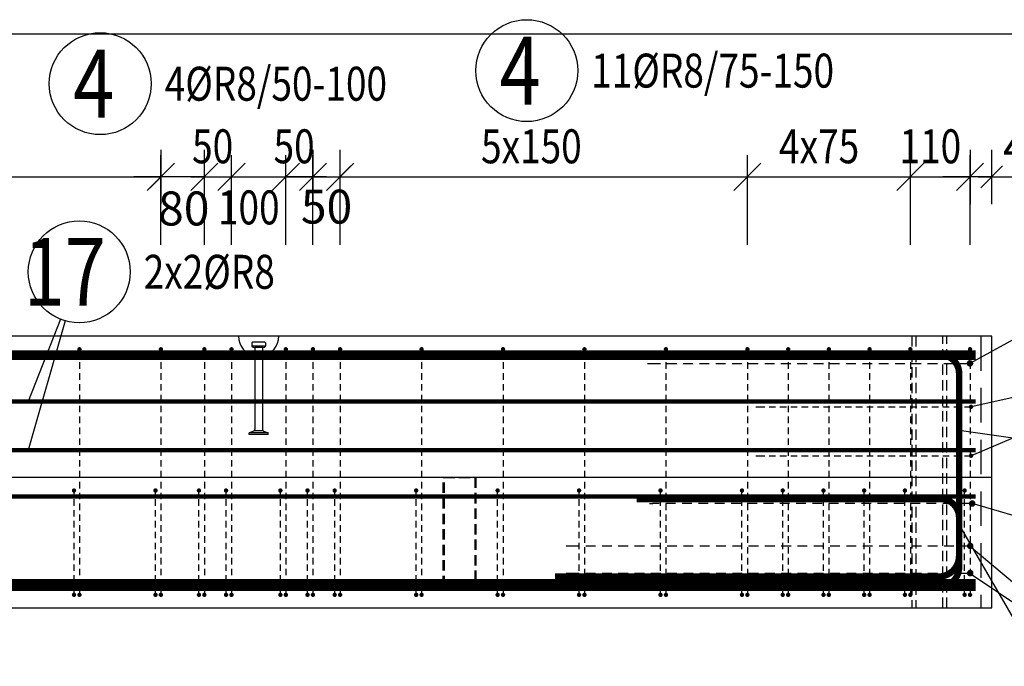
# Model space of a CAD drawing. Units: millimetres. Extents: x 169647 to 190809, y -10176 to 6474.
# Drawn here: x 175864 to 177677, y -2099 to -908 of the extents above; entities that cross this region are included whole.
import ezdxf

# ---------------------------------------------------------------- set-up
doc = ezdxf.new("R2010")
doc.units = ezdxf.units.MM
doc.header["$LTSCALE"] = 20
doc.linetypes.add('HIDDEN2', pattern=[4.7625, 3.175, -1.5875])
doc.layers.add('CUTVIEWLIMITS', color=1, linetype='Continuous', plot=False)
for name, color, linetype in [('K-KOTY', 151, 'Continuous'), ('K-OCEL', 122, 'Continuous'), ('K-OCEL_NEVID', 31, 'HIDDEN2'), ('K-TVAR', 2, 'Continuous'), ('K-TVAR_NEVID', 21, 'HIDDEN2'), ('KÓTY_POPIS_ŘADY', 2, 'Continuous'), ('P_PŘÍČNÉ-HORNÍ', 31, 'Continuous'), ('POLP_POLOŽKA', 2, 'Continuous')]:
    doc.layers.add(name, color=color, linetype=linetype)
doc.styles.add('KCE-text', font='romans.shx', dxfattribs={"width": 0.8, "height": 62.5})
doc.styles.add('RomanS', font='romans.shx', dxfattribs={"width": 0.7})
doc.dimstyles.new('KCE-25', dxfattribs={"dimscale": 25, "dimtxt": 2.5, "dimasz": 1, "dimexe": 1.25, "dimexo": 0.625, "dimtad": 1, "dimdec": 0, "dimtxsty": 'RomanS', "dimblk": 'dim_end', "dimcen": 2.5, "dimse1": 1, "dimse2": 1, "dimclrt": 2, "dimadec": 1, "dimazin": 0, "dimtfac": 1, "dimtdec": 0, "dimtix": 1, "dimtmove": 2, "dimatfit": 3, "dimldrblk": 'dim_end', "dimfxl": 1, "dimarcsym": 0})

# ---------------------------------------------------------------- blocks, each defined once
blk = doc.blocks.new('dim_end')
for p, q in [((0, 2), (0, -2)), ((-0.8, -0.8), (0.8, 0.8)), ((1, 0), (-1, 0))]:
    blk.add_line(p, q)
blk = doc.blocks.new('*D508')
at = {"layer": 'Defpoints', "color": 0, "transparency": 16777216}
for p in [(177613.7, -1197.7), (177613.7, -1197.7), (177653.7, -1491)]:
    blk.add_point(p, dxfattribs=at)
at = {"layer": 'K-KOTY', "color": 0, "lineweight": -2, "transparency": 16777216}
for p, q in [((177588.7, -1197.7), (177563.7, -1197.7)), ((177653.7, -1197.7), (177613.7, -1197.7)), ((177678.7, -1197.7), (177703.7, -1197.7))]:
    blk.add_line(p, q, dxfattribs=at)
at = {"layer": 'K-KOTY', "color": 0, "lineweight": -2, "transparency": 16777216, "xscale": 25, "yscale": 25, "zscale": 25}
blk.add_blockref('dim_end', (177613.7, -1197.7), dxfattribs=at)
at = {"layer": 'K-KOTY', "color": 0, "lineweight": -2, "transparency": 16777216, "xscale": 25, "yscale": 25, "zscale": 25, "rotation": 180}
blk.add_blockref('dim_end', (177653.7, -1197.7), dxfattribs=at)
at = {"layer": 'K-KOTY', "color": 2, "transparency": 16777216, "insert": (177721.6, -1150.8), "char_height": 62.5, "attachment_point": 5, "style": 'RomanS'}
blk.add_mtext('40', dxfattribs=at)
blk = doc.blocks.new('*D509')
at = {"layer": 'Defpoints', "color": 0, "transparency": 16777216}
for p in [(176403.7, -1197.7), (176453.7, -1197.7), (176453.7, -1197.7)]:
    blk.add_point(p, dxfattribs=at)
at = {"layer": 'K-KOTY', "color": 0, "lineweight": -2, "transparency": 16777216}
for p, q in [((176378.7, -1197.7), (176353.7, -1197.7)), ((176403.7, -1197.7), (176453.7, -1197.7)), ((176478.7, -1197.7), (176503.7, -1197.7))]:
    blk.add_line(p, q, dxfattribs=at)
at = {"layer": 'K-KOTY', "color": 0, "lineweight": -2, "transparency": 16777216, "xscale": 25, "yscale": 25, "zscale": 25}
blk.add_blockref('dim_end', (176403.7, -1197.7), dxfattribs=at)
at = {"layer": 'K-KOTY', "color": 0, "lineweight": -2, "transparency": 16777216, "xscale": 25, "yscale": 25, "zscale": 25, "rotation": 180}
blk.add_blockref('dim_end', (176453.7, -1197.7), dxfattribs=at)
at = {"layer": 'K-KOTY', "color": 2, "transparency": 16777216, "insert": (176428.7, -1260.6), "char_height": 62.5, "attachment_point": 5, "style": 'RomanS'}
blk.add_mtext('50', dxfattribs=at)
blk = doc.blocks.new('*D510')
at = {"layer": 'Defpoints', "color": 0, "transparency": 16777216}
for p in [(176123.7, -1197.7), (176123.7, -1197.7), (176203.7, -1197.7)]:
    blk.add_point(p, dxfattribs=at)
at = {"layer": 'K-KOTY', "color": 0, "lineweight": -2, "transparency": 16777216}
for p, q in [((176098.7, -1197.7), (176073.7, -1197.7)), ((176203.7, -1197.7), (176123.7, -1197.7)), ((176228.7, -1197.7), (176253.7, -1197.7))]:
    blk.add_line(p, q, dxfattribs=at)
at = {"layer": 'K-KOTY', "color": 0, "lineweight": -2, "transparency": 16777216, "xscale": 25, "yscale": 25, "zscale": 25}
blk.add_blockref('dim_end', (176123.7, -1197.7), dxfattribs=at)
at = {"layer": 'K-KOTY', "color": 0, "lineweight": -2, "transparency": 16777216, "xscale": 25, "yscale": 25, "zscale": 25, "rotation": 180}
blk.add_blockref('dim_end', (176203.7, -1197.7), dxfattribs=at)
at = {"layer": 'K-KOTY', "color": 2, "transparency": 16777216, "insert": (176165.8, -1264), "char_height": 62.5, "attachment_point": 5, "style": 'RomanS'}
blk.add_mtext('80', dxfattribs=at)
blk = doc.blocks.new('*D519')
at = {"layer": 'Defpoints', "color": 0, "transparency": 16777216}
for p in [(177653.7, -1991), (177603.7, -2430.4), (177603.7, -2430.4)]:
    blk.add_point(p, dxfattribs=at)
at = {"layer": 'K-KOTY', "color": 0, "lineweight": -2, "transparency": 16777216}
for p, q in [((177578.7, -2430.4), (177553.7, -2430.4)), ((177653.7, -2430.4), (177603.7, -2430.4)), ((177678.7, -2430.4), (177703.7, -2430.4))]:
    blk.add_line(p, q, dxfattribs=at)
at = {"layer": 'K-KOTY', "color": 0, "lineweight": -2, "transparency": 16777216, "xscale": 25, "yscale": 25, "zscale": 25}
blk.add_blockref('dim_end', (177603.7, -2430.4), dxfattribs=at)
at = {"layer": 'K-KOTY', "color": 0, "lineweight": -2, "transparency": 16777216, "xscale": 25, "yscale": 25, "zscale": 25, "rotation": 180}
blk.add_blockref('dim_end', (177653.7, -2430.4), dxfattribs=at)
at = {"layer": 'K-KOTY', "color": 2, "transparency": 16777216, "insert": (177714.5, -2383.5), "char_height": 62.5, "attachment_point": 5, "style": 'RomanS'}
blk.add_mtext('50', dxfattribs=at)

msp = doc.modelspace()

# ---------------------------------------------------------------- linework, layer by layer
at = {"layer": 'CUTVIEWLIMITS'}
msp.add_lwpolyline([(171537.7, -2547), (178209.7, -2547), (178209.7, -935), (171537.7, -935)], close=True, dxfattribs=at)
at = {"layer": 'K-OCEL', "color": 7, "ltscale": 0.5}
for p, q in [((176291.2, -1503), (176291.2, -1509)), ((176315.2, -1502), (176292.2, -1502)), ((176316.2, -1503), (176316.2, -1509)), ((176314.4, -1509.5), (176292.8, -1509.5)), ((176310.7, -1512), (176296.7, -1512)), ((176296.7, -1512.7), (176296.7, -1662.9)), ((176310.7, -1512.7), (176310.7, -1662.9)), ((176294.8, -1665.7), (176286.2, -1669)), ((176310.7, -1665), (176296.7, -1665)), ((176312.6, -1665.7), (176321.2, -1669)), ((176286.2, -1672), (176286.2, -1669)), ((176321.2, -1669), (176286.2, -1669)), ((176321.2, -1672), (176286.2, -1672)), ((176321.2, -1672), (176321.2, -1669))]:
    msp.add_line(p, q, dxfattribs=at)
for centre, radius, start, end in [((176303.7, -1491, 0), 37, 180, 259.0945), ((176292.2, -1503, 0), 1, 90, 180), ((176303.7, -1491, 0), 37, 280.9055, 0), ((176315.2, -1503, 0), 1, 360, 90), ((176292.2, -1509, 0), 1, 180, 240), ((176303.7, -1489, 0), 24, 240, 251.3371), ((176295.7, -1512.7, 0), 1, 360, 71.3371), ((176311.7, -1512.7, 0), 1, 108.6629, 180), ((176303.7, -1489, 0), 24, 288.6629, 300), ((176315.2, -1509, 0), 1, 300, 360), ((176293.7, -1662.9, 0), 3, 290.8545, 360), ((176313.7, -1662.9, 0), 3, 180, 249.1455)]:
    msp.add_arc(centre, radius, start, end, dxfattribs=at)
at = {"layer": 'K-OCEL_NEVID', "color": 7, "linetype": 'HIDDEN2', "ltscale": 0.3}
for p, q in [((177506.2, -1491), (177506.2, -1991)), ((177571.2, -1491), (177506.2, -1491)), ((177513.7, -1491), (177513.7, -1991)), ((177563.7, -1491), (177513.7, -1491)), ((177563.7, -1991), (177563.7, -1491)), ((177571.2, -1991), (177571.2, -1491)), ((177506.2, -1991), (177571.2, -1991)), ((177513.7, -1991), (177563.7, -1991))]:
    msp.add_line(p, q, dxfattribs=at)
at = {"layer": 'K-OCEL_NEVID', "color": 7, "ltscale": 0.3}
for p, q in [((176643.7, -1951), (176643.7, -1751)), ((176643.7, -1751), (176703.7, -1751)), ((176645.7, -1951), (176645.7, -1751)), ((176645.7, -1751), (176701.7, -1751)), ((176701.7, -1751), (176701.7, -1951)), ((176703.7, -1751), (176703.7, -1951)), ((176703.7, -1951), (176643.7, -1951)), ((176701.7, -1951), (176645.7, -1951))]:
    msp.add_line(p, q, dxfattribs=at)
at = {"layer": 'K-TVAR', "color": 7}
for p, q in [((177653.7, -1491), (172093.7, -1491)), ((177653.7, -1991), (177653.7, -1491)), ((177653.7, -1751), (175023.7, -1751)), ((177653.7, -1991), (177653.7, -1751)), ((172093.7, -1991), (177653.7, -1991)), ((175023.7, -1991), (177653.7, -1991))]:
    msp.add_line(p, q, dxfattribs=at)
at = {"layer": 'K-TVAR_NEVID', "color": 7}
for p, q in [((177653.7, -1491), (177633.7, -1491)), ((177633.7, -1491), (177633.7, -1991)), ((177653.7, -1991), (177653.7, -1491)), ((177633.7, -1991), (177653.7, -1991))]:
    msp.add_line(p, q, dxfattribs=at)
at = {"layer": 'KÓTY_POPIS_ŘADY', "color": 151}
for p, q in [((176123.7, -1322.7), (176123.7, -1157.7)), ((176203.7, -1322.7), (176203.7, -1157.7)), ((176253.7, -1322.7), (176253.7, -1157.7)), ((176353.7, -1322.7), (176353.7, -1157.7)), ((176403.7, -1322.7), (176403.7, -1157.7)), ((176453.7, -1322.7), (176453.7, -1157.7)), ((177203.7, -1322.7), (177203.7, -1157.7)), ((177503.7, -1322.7), (177503.7, -1157.7)), ((177613.7, -1322.7), (177613.7, -1157.7)), ((176098.7, -1222.7), (176148.7, -1172.7)), ((176228.7, -1172.7), (176178.7, -1222.7)), ((176278.7, -1172.7), (176228.7, -1222.7)), ((176228.7, -1222.7), (176278.7, -1172.7)), ((176378.7, -1172.7), (176328.7, -1222.7)), ((176328.7, -1222.7), (176378.7, -1172.7)), ((176378.7, -1222.7), (176428.7, -1172.7)), ((176478.7, -1172.7), (176428.7, -1222.7)), ((177228.7, -1172.7), (177178.7, -1222.7)), ((177178.7, -1222.7), (177228.7, -1172.7)), ((177528.7, -1172.7), (177478.7, -1222.7)), ((177478.7, -1222.7), (177528.7, -1172.7)), ((177588.7, -1222.7), (177638.7, -1172.7)), ((175073.7, -1197.7), (176123.7, -1197.7)), ((176203.7, -1197.7), (176403.7, -1197.7)), ((176453.7, -1197.7), (177613.7, -1197.7))]:
    msp.add_line(p, q, dxfattribs=at)
at = {"layer": 'P_PŘÍČNÉ-HORNÍ'}
for points in [[(177623.7, -1526, 18, 18, 0), (172123.7, -1526, 18, 18, 0)], [(176999.5, -1525.5, 12, 12, 0), (177559.5, -1525.5, 12, 12, -0.414214), (177593.5, -1559.5, 12, 12, 0), (177593.5, -1895.5, 12, 12, -0.414214), (177555.5, -1933.5, 12, 12, 0), (176849.5, -1933.5, 12, 12, 0)], [(177623.7, -1611, 8, 8, 0), (174523.7, -1611, 8, 8, 0)], [(177623.7, -1701, 8, 8, 0), (174523.7, -1701, 8, 8, 0)], [(177623.7, -1786, 8, 8, 0), (172123.7, -1786, 8, 8, 0)], [(176999.5, -1790.5, 12, 12, 0), (177559.5, -1790.5, 12, 12, -0.414214), (177593.5, -1824.5, 12, 12, 0), (177593.5, -1915.5, 12, 12, -0.414214), (177555.5, -1953.5, 12, 12, 0), (176849.5, -1953.5, 12, 12, 0)], [(177623.7, -1949, 22, 22, 0), (172123.7, -1949, 22, 22, 0)]]:
    msp.add_lwpolyline(points, format="xyseb", dxfattribs=at)
for points in [[(175975.7, -1515, 4, 4, 1), (175971.7, -1515, 4, 4, 1)], [(176125.7, -1515, 4, 4, 1), (176121.7, -1515, 4, 4, 1)], [(176205.7, -1515, 4, 4, 1), (176201.7, -1515, 4, 4, 1)], [(176255.7, -1515, 4, 4, 1), (176251.7, -1515, 4, 4, 1)], [(176355.7, -1515, 4, 4, 1), (176351.7, -1515, 4, 4, 1)], [(176405.7, -1515, 4, 4, 1), (176401.7, -1515, 4, 4, 1)], [(176455.7, -1515, 4, 4, 1), (176451.7, -1515, 4, 4, 1)], [(176605.7, -1515, 4, 4, 1), (176601.7, -1515, 4, 4, 1)], [(176755.7, -1515, 4, 4, 1), (176751.7, -1515, 4, 4, 1)], [(176905.7, -1515, 4, 4, 1), (176901.7, -1515, 4, 4, 1)], [(177055.7, -1515, 4, 4, 1), (177051.7, -1515, 4, 4, 1)], [(177205.7, -1515, 4, 4, 1), (177201.7, -1515, 4, 4, 1)], [(177280.7, -1515, 4, 4, 1), (177276.7, -1515, 4, 4, 1)], [(177355.7, -1515, 4, 4, 1), (177351.7, -1515, 4, 4, 1)], [(177430.7, -1515, 4, 4, 1), (177426.7, -1515, 4, 4, 1)], [(177505.7, -1515, 4, 4, 1), (177501.7, -1515, 4, 4, 1)], [(177615.7, -1515, 4, 4, 1), (177611.7, -1515, 4, 4, 1)], [(177616.5, -1541, 6, 6, 1), (177610.5, -1541, 6, 6, 1)], [(177617.5, -1621, 4, 4, 1), (177613.5, -1621, 4, 4, 1)], [(177617.5, -1711, 4, 4, 1), (177613.5, -1711, 4, 4, 1)], [(175965.7, -1775, 4, 4, 1), (175961.7, -1775, 4, 4, 1)], [(176115.7, -1775, 4, 4, 1), (176111.7, -1775, 4, 4, 1)], [(176195.7, -1775, 4, 4, 1), (176191.7, -1775, 4, 4, 1)], [(176245.7, -1775, 4, 4, 1), (176241.7, -1775, 4, 4, 1)], [(176345.7, -1775, 4, 4, 1), (176341.7, -1775, 4, 4, 1)], [(176395.7, -1775, 4, 4, 1), (176391.7, -1775, 4, 4, 1)], [(176445.7, -1775, 4, 4, 1), (176441.7, -1775, 4, 4, 1)], [(176595.7, -1775, 4, 4, 1), (176591.7, -1775, 4, 4, 1)], [(176745.7, -1775, 4, 4, 1), (176741.7, -1775, 4, 4, 1)], [(176895.7, -1775, 4, 4, 1), (176891.7, -1775, 4, 4, 1)], [(177045.7, -1775, 4, 4, 1), (177041.7, -1775, 4, 4, 1)], [(177195.7, -1775, 4, 4, 1), (177191.7, -1775, 4, 4, 1)], [(177270.7, -1775, 4, 4, 1), (177266.7, -1775, 4, 4, 1)], [(177345.7, -1775, 4, 4, 1), (177341.7, -1775, 4, 4, 1)], [(177420.7, -1775, 4, 4, 1), (177416.7, -1775, 4, 4, 1)], [(177495.7, -1775, 4, 4, 1), (177491.7, -1775, 4, 4, 1)], [(177605.7, -1775, 4, 4, 1), (177601.7, -1775, 4, 4, 1)], [(177620.5, -1799, 6, 6, 1), (177614.5, -1799, 6, 6, 1)], [(177617, -1877, 6, 6, 1), (177611, -1877, 6, 6, 1)], [(177617, -1927, 6, 6, 1), (177611, -1927, 6, 6, 1)], [(175965.7, -1967, 4, 4, 1), (175961.7, -1967, 4, 4, 1)], [(175975.7, -1967, 4, 4, 1), (175971.7, -1967, 4, 4, 1)], [(176115.7, -1967, 4, 4, 1), (176111.7, -1967, 4, 4, 1)], [(176125.7, -1967, 4, 4, 1), (176121.7, -1967, 4, 4, 1)], [(176195.7, -1967, 4, 4, 1), (176191.7, -1967, 4, 4, 1)], [(176205.7, -1967, 4, 4, 1), (176201.7, -1967, 4, 4, 1)], [(176245.7, -1967, 4, 4, 1), (176241.7, -1967, 4, 4, 1)], [(176255.7, -1967, 4, 4, 1), (176251.7, -1967, 4, 4, 1)], [(176345.7, -1967, 4, 4, 1), (176341.7, -1967, 4, 4, 1)], [(176355.7, -1967, 4, 4, 1), (176351.7, -1967, 4, 4, 1)], [(176395.7, -1967, 4, 4, 1), (176391.7, -1967, 4, 4, 1)], [(176405.7, -1967, 4, 4, 1), (176401.7, -1967, 4, 4, 1)], [(176445.7, -1967, 4, 4, 1), (176441.7, -1967, 4, 4, 1)], [(176455.7, -1967, 4, 4, 1), (176451.7, -1967, 4, 4, 1)], [(176595.7, -1967, 4, 4, 1), (176591.7, -1967, 4, 4, 1)], [(176605.7, -1967, 4, 4, 1), (176601.7, -1967, 4, 4, 1)], [(176745.7, -1967, 4, 4, 1), (176741.7, -1967, 4, 4, 1)], [(176755.7, -1967, 4, 4, 1), (176751.7, -1967, 4, 4, 1)], [(176895.7, -1967, 4, 4, 1), (176891.7, -1967, 4, 4, 1)], [(176905.7, -1967, 4, 4, 1), (176901.7, -1967, 4, 4, 1)], [(177045.7, -1967, 4, 4, 1), (177041.7, -1967, 4, 4, 1)], [(177055.7, -1967, 4, 4, 1), (177051.7, -1967, 4, 4, 1)], [(177195.7, -1967, 4, 4, 1), (177191.7, -1967, 4, 4, 1)], [(177205.7, -1967, 4, 4, 1), (177201.7, -1967, 4, 4, 1)], [(177270.7, -1967, 4, 4, 1), (177266.7, -1967, 4, 4, 1)], [(177280.7, -1967, 4, 4, 1), (177276.7, -1967, 4, 4, 1)], [(177345.7, -1967, 4, 4, 1), (177341.7, -1967, 4, 4, 1)], [(177355.7, -1967, 4, 4, 1), (177351.7, -1967, 4, 4, 1)], [(177420.7, -1967, 4, 4, 1), (177416.7, -1967, 4, 4, 1)], [(177430.7, -1967, 4, 4, 1), (177426.7, -1967, 4, 4, 1)], [(177495.7, -1967, 4, 4, 1), (177491.7, -1967, 4, 4, 1)], [(177505.7, -1967, 4, 4, 1), (177501.7, -1967, 4, 4, 1)], [(177605.7, -1967, 4, 4, 1), (177601.7, -1967, 4, 4, 1)], [(177615.7, -1967, 4, 4, 1), (177611.7, -1967, 4, 4, 1)]]:
    msp.add_lwpolyline(points, format="xyseb", close=True, dxfattribs=at)
for points in [[(175973.7, -1519), (175973.7, -1531)], [(176123.7, -1519), (176123.7, -1531)], [(176203.7, -1519), (176203.7, -1531)], [(176253.7, -1519), (176253.7, -1531)], [(176353.7, -1519), (176353.7, -1531)], [(176403.7, -1519), (176403.7, -1531)], [(176453.7, -1519), (176453.7, -1531)], [(176603.7, -1519), (176603.7, -1531)], [(176753.7, -1519), (176753.7, -1531)], [(176903.7, -1519), (176903.7, -1531)], [(177053.7, -1519), (177053.7, -1531)], [(177203.7, -1519), (177203.7, -1531)], [(177278.7, -1519), (177278.7, -1531)], [(177353.7, -1519), (177353.7, -1531)], [(177428.7, -1519), (177428.7, -1531)], [(177503.7, -1519), (177503.7, -1531)], [(177613.7, -1519), (177613.7, -1531)], [(175973.7, -1539), (175973.7, -1551)], [(176123.7, -1539), (176123.7, -1551)], [(176203.7, -1539), (176203.7, -1551)], [(176253.7, -1539), (176253.7, -1551)], [(176353.7, -1539), (176353.7, -1551)], [(176403.7, -1539), (176403.7, -1551)], [(176453.7, -1539), (176453.7, -1551)], [(176603.7, -1539), (176603.7, -1551)], [(176753.7, -1539), (176753.7, -1551)], [(176903.7, -1539), (176903.7, -1551)], [(177019.5, -1541), (177025.5, -1541)], [(177025.5, -1541), (177043.5, -1541)], [(177053.7, -1539), (177053.7, -1551)], [(177055.5, -1541), (177073.5, -1541)], [(177085.5, -1541), (177103.5, -1541)], [(177115.5, -1541), (177133.5, -1541)], [(177145.5, -1541), (177163.5, -1541)], [(177175.5, -1541), (177193.5, -1541)], [(177203.7, -1539), (177203.7, -1551)], [(177205.5, -1541), (177223.5, -1541)], [(177235.5, -1541), (177253.5, -1541)], [(177265.5, -1541), (177283.5, -1541)], [(177278.7, -1539), (177278.7, -1551)], [(177295.5, -1541), (177313.5, -1541)], [(177325.5, -1541), (177343.5, -1541)], [(177353.7, -1539), (177353.7, -1551)], [(177355.5, -1541), (177373.5, -1541)], [(177385.5, -1541), (177403.5, -1541)], [(177415.5, -1541), (177433.5, -1541)], [(177428.7, -1539), (177428.7, -1551)], [(177445.5, -1541), (177463.5, -1541)], [(177475.5, -1541), (177493.5, -1541)], [(177503.7, -1539), (177503.7, -1551)], [(177505.5, -1541), (177523.5, -1541)], [(177535.5, -1541), (177553.5, -1541)], [(177565.5, -1541), (177583.5, -1541)], [(177595.5, -1541), (177607.5, -1541)], [(177613.7, -1539), (177613.7, -1551)], [(175973.7, -1559), (175973.7, -1571)], [(176123.7, -1559), (176123.7, -1571)], [(176203.7, -1559), (176203.7, -1571)], [(176253.7, -1559), (176253.7, -1571)], [(176353.7, -1559), (176353.7, -1571)], [(176403.7, -1559), (176403.7, -1571)], [(176453.7, -1559), (176453.7, -1571)], [(176603.7, -1559), (176603.7, -1571)], [(176753.7, -1559), (176753.7, -1571)], [(176903.7, -1559), (176903.7, -1571)], [(177053.7, -1559), (177053.7, -1571)], [(177203.7, -1559), (177203.7, -1571)], [(177278.7, -1559), (177278.7, -1571)], [(177353.7, -1559), (177353.7, -1571)], [(177428.7, -1559), (177428.7, -1571)], [(177503.7, -1559), (177503.7, -1571)], [(177613.7, -1559), (177613.7, -1571)], [(175973.7, -1579), (175973.7, -1591)], [(176123.7, -1579), (176123.7, -1591)], [(176203.7, -1579), (176203.7, -1591)], [(176253.7, -1579), (176253.7, -1591)], [(176353.7, -1579), (176353.7, -1591)], [(176403.7, -1579), (176403.7, -1591)], [(176453.7, -1579), (176453.7, -1591)], [(176603.7, -1579), (176603.7, -1591)], [(176753.7, -1579), (176753.7, -1591)], [(176903.7, -1579), (176903.7, -1591)], [(177053.7, -1579), (177053.7, -1591)], [(177203.7, -1579), (177203.7, -1591)], [(177278.7, -1579), (177278.7, -1591)], [(177353.7, -1579), (177353.7, -1591)], [(177428.7, -1579), (177428.7, -1591)], [(177503.7, -1579), (177503.7, -1591)], [(177613.7, -1579), (177613.7, -1591)], [(175973.7, -1599), (175973.7, -1611)], [(176123.7, -1599), (176123.7, -1611)], [(176203.7, -1599), (176203.7, -1611)], [(176253.7, -1599), (176253.7, -1611)], [(176353.7, -1599), (176353.7, -1611)], [(176403.7, -1599), (176403.7, -1611)], [(176453.7, -1599), (176453.7, -1611)], [(176603.7, -1599), (176603.7, -1611)], [(176753.7, -1599), (176753.7, -1611)], [(176903.7, -1599), (176903.7, -1611)], [(177053.7, -1599), (177053.7, -1611)], [(177203.7, -1599), (177203.7, -1611)], [(177278.7, -1599), (177278.7, -1611)], [(177353.7, -1599), (177353.7, -1611)], [(177428.7, -1599), (177428.7, -1611)], [(177503.7, -1599), (177503.7, -1611)], [(177613.7, -1599), (177613.7, -1611)], [(175973.7, -1619), (175973.7, -1631)], [(176123.7, -1619), (176123.7, -1631)], [(176203.7, -1619), (176203.7, -1631)], [(176253.7, -1619), (176253.7, -1631)], [(176353.7, -1619), (176353.7, -1631)], [(176403.7, -1619), (176403.7, -1631)], [(176453.7, -1619), (176453.7, -1631)], [(176603.7, -1619), (176603.7, -1631)], [(176753.7, -1619), (176753.7, -1631)], [(176903.7, -1619), (176903.7, -1631)], [(177053.7, -1619), (177053.7, -1631)], [(177203.7, -1619), (177203.7, -1631)], [(177219.5, -1621), (177223.5, -1621)], [(177223.5, -1621), (177235.5, -1621)], [(177243.5, -1621), (177255.5, -1621)], [(177263.5, -1621), (177275.5, -1621)], [(177278.7, -1619), (177278.7, -1631)], [(177283.5, -1621), (177295.5, -1621)], [(177303.5, -1621), (177315.5, -1621)], [(177323.5, -1621), (177335.5, -1621)], [(177343.5, -1621), (177355.5, -1621)], [(177353.7, -1619), (177353.7, -1631)], [(177363.5, -1621), (177375.5, -1621)], [(177383.5, -1621), (177395.5, -1621)], [(177403.5, -1621), (177415.5, -1621)], [(177423.5, -1621), (177435.5, -1621)], [(177428.7, -1619), (177428.7, -1631)], [(177443.5, -1621), (177455.5, -1621)], [(177463.5, -1621), (177475.5, -1621)], [(177483.5, -1621), (177495.5, -1621)], [(177503.5, -1621), (177515.5, -1621)], [(177503.7, -1619), (177503.7, -1631)], [(177523.5, -1621), (177535.5, -1621)], [(177543.5, -1621), (177555.5, -1621)], [(177563.5, -1621), (177575.5, -1621)], [(177583.5, -1621), (177595.5, -1621)], [(177603.5, -1621), (177611.5, -1621)], [(177613.7, -1619), (177613.7, -1631)], [(175973.7, -1639), (175973.7, -1651)], [(176123.7, -1639), (176123.7, -1651)], [(176203.7, -1639), (176203.7, -1651)], [(176253.7, -1639), (176253.7, -1651)], [(176353.7, -1639), (176353.7, -1651)], [(176403.7, -1639), (176403.7, -1651)], [(176453.7, -1639), (176453.7, -1651)], [(176603.7, -1639), (176603.7, -1651)], [(176753.7, -1639), (176753.7, -1651)], [(176903.7, -1639), (176903.7, -1651)], [(177053.7, -1639), (177053.7, -1651)], [(177203.7, -1639), (177203.7, -1651)], [(177278.7, -1639), (177278.7, -1651)], [(177353.7, -1639), (177353.7, -1651)], [(177428.7, -1639), (177428.7, -1651)], [(177503.7, -1639), (177503.7, -1651)], [(177613.7, -1639), (177613.7, -1651)], [(175973.7, -1659), (175973.7, -1671)], [(176123.7, -1659), (176123.7, -1671)], [(176203.7, -1659), (176203.7, -1671)], [(176253.7, -1659), (176253.7, -1671)], [(176353.7, -1659), (176353.7, -1671)], [(176403.7, -1659), (176403.7, -1671)], [(176453.7, -1659), (176453.7, -1671)], [(176603.7, -1659), (176603.7, -1671)], [(176753.7, -1659), (176753.7, -1671)], [(176903.7, -1659), (176903.7, -1671)], [(177053.7, -1659), (177053.7, -1671)], [(177203.7, -1659), (177203.7, -1671)], [(177278.7, -1659), (177278.7, -1671)], [(177353.7, -1659), (177353.7, -1671)], [(177428.7, -1659), (177428.7, -1671)], [(177503.7, -1659), (177503.7, -1671)], [(177613.7, -1659), (177613.7, -1671)], [(175973.7, -1679), (175973.7, -1691)], [(176123.7, -1679), (176123.7, -1691)], [(176203.7, -1679), (176203.7, -1691)], [(176253.7, -1679), (176253.7, -1691)], [(176353.7, -1679), (176353.7, -1691)], [(176403.7, -1679), (176403.7, -1691)], [(176453.7, -1679), (176453.7, -1691)], [(176603.7, -1679), (176603.7, -1691)], [(176753.7, -1679), (176753.7, -1691)], [(176903.7, -1679), (176903.7, -1691)], [(177053.7, -1679), (177053.7, -1691)], [(177203.7, -1679), (177203.7, -1691)], [(177278.7, -1679), (177278.7, -1691)], [(177353.7, -1679), (177353.7, -1691)], [(177428.7, -1679), (177428.7, -1691)], [(177503.7, -1679), (177503.7, -1691)], [(177613.7, -1679), (177613.7, -1691)], [(175973.7, -1699), (175973.7, -1711)], [(176123.7, -1699), (176123.7, -1711)], [(176203.7, -1699), (176203.7, -1711)], [(176253.7, -1699), (176253.7, -1711)], [(176353.7, -1699), (176353.7, -1711)], [(176403.7, -1699), (176403.7, -1711)], [(176453.7, -1699), (176453.7, -1711)], [(176603.7, -1699), (176603.7, -1711)], [(176753.7, -1699), (176753.7, -1711)], [(176903.7, -1699), (176903.7, -1711)], [(177053.7, -1699), (177053.7, -1711)], [(177203.7, -1699), (177203.7, -1711)], [(177278.7, -1699), (177278.7, -1711)], [(177353.7, -1699), (177353.7, -1711)], [(177428.7, -1699), (177428.7, -1711)], [(177503.7, -1699), (177503.7, -1711)], [(177613.7, -1699), (177613.7, -1711)], [(175973.7, -1719), (175973.7, -1731)], [(176123.7, -1719), (176123.7, -1731)], [(176203.7, -1719), (176203.7, -1731)], [(176253.7, -1719), (176253.7, -1731)], [(176353.7, -1719), (176353.7, -1731)], [(176403.7, -1719), (176403.7, -1731)], [(176453.7, -1719), (176453.7, -1731)], [(176603.7, -1719), (176603.7, -1731)], [(176753.7, -1719), (176753.7, -1731)], [(176903.7, -1719), (176903.7, -1731)], [(177053.7, -1719), (177053.7, -1731)], [(177203.7, -1719), (177203.7, -1731)], [(177219.5, -1711), (177223.5, -1711)], [(177223.5, -1711), (177235.5, -1711)], [(177243.5, -1711), (177255.5, -1711)], [(177263.5, -1711), (177275.5, -1711)], [(177278.7, -1719), (177278.7, -1731)], [(177283.5, -1711), (177295.5, -1711)], [(177303.5, -1711), (177315.5, -1711)], [(177323.5, -1711), (177335.5, -1711)], [(177343.5, -1711), (177355.5, -1711)], [(177353.7, -1719), (177353.7, -1731)], [(177363.5, -1711), (177375.5, -1711)], [(177383.5, -1711), (177395.5, -1711)], [(177403.5, -1711), (177415.5, -1711)], [(177423.5, -1711), (177435.5, -1711)], [(177428.7, -1719), (177428.7, -1731)], [(177443.5, -1711), (177455.5, -1711)], [(177463.5, -1711), (177475.5, -1711)], [(177483.5, -1711), (177495.5, -1711)], [(177503.5, -1711), (177515.5, -1711)], [(177503.7, -1719), (177503.7, -1731)], [(177523.5, -1711), (177535.5, -1711)], [(177543.5, -1711), (177555.5, -1711)], [(177563.5, -1711), (177575.5, -1711)], [(177583.5, -1711), (177595.5, -1711)], [(177603.5, -1711), (177611.5, -1711)], [(177613.7, -1719), (177613.7, -1731)], [(175973.7, -1739), (175973.7, -1751)], [(176123.7, -1739), (176123.7, -1751)], [(176203.7, -1739), (176203.7, -1751)], [(176253.7, -1739), (176253.7, -1751)], [(176353.7, -1739), (176353.7, -1751)], [(176403.7, -1739), (176403.7, -1751)], [(176453.7, -1739), (176453.7, -1751)], [(176603.7, -1739), (176603.7, -1751)], [(176753.7, -1739), (176753.7, -1751)], [(176903.7, -1739), (176903.7, -1751)], [(177053.7, -1739), (177053.7, -1751)], [(177203.7, -1739), (177203.7, -1751)], [(177278.7, -1739), (177278.7, -1751)], [(177353.7, -1739), (177353.7, -1751)], [(177428.7, -1739), (177428.7, -1751)], [(177503.7, -1739), (177503.7, -1751)], [(177613.7, -1739), (177613.7, -1751)], [(175973.7, -1759), (175973.7, -1771)], [(176123.7, -1759), (176123.7, -1771)], [(176203.7, -1759), (176203.7, -1771)], [(176253.7, -1759), (176253.7, -1771)], [(176353.7, -1759), (176353.7, -1771)], [(176403.7, -1759), (176403.7, -1771)], [(176453.7, -1759), (176453.7, -1771)], [(176603.7, -1759), (176603.7, -1771)], [(176753.7, -1759), (176753.7, -1771)], [(176903.7, -1759), (176903.7, -1771)], [(177053.7, -1759), (177053.7, -1771)], [(177203.7, -1759), (177203.7, -1771)], [(177278.7, -1759), (177278.7, -1771)], [(177353.7, -1759), (177353.7, -1771)], [(177428.7, -1759), (177428.7, -1771)], [(177503.7, -1759), (177503.7, -1771)], [(177613.7, -1759), (177613.7, -1771)], [(175963.7, -1783), (175963.7, -1779)], [(175963.7, -1803), (175963.7, -1791)], [(175973.7, -1779), (175973.7, -1791)], [(176113.7, -1783), (176113.7, -1779)], [(176113.7, -1803), (176113.7, -1791)], [(176123.7, -1779), (176123.7, -1791)], [(176193.7, -1783), (176193.7, -1779)], [(176193.7, -1803), (176193.7, -1791)], [(176203.7, -1779), (176203.7, -1791)], [(176243.7, -1783), (176243.7, -1779)], [(176243.7, -1803), (176243.7, -1791)], [(176253.7, -1779), (176253.7, -1791)], [(176343.7, -1783), (176343.7, -1779)], [(176343.7, -1803), (176343.7, -1791)], [(176353.7, -1779), (176353.7, -1791)], [(176393.7, -1783), (176393.7, -1779)], [(176393.7, -1803), (176393.7, -1791)], [(176403.7, -1779), (176403.7, -1791)], [(176443.7, -1783), (176443.7, -1779)], [(176443.7, -1803), (176443.7, -1791)], [(176453.7, -1779), (176453.7, -1791)], [(176593.7, -1783), (176593.7, -1779)], [(176593.7, -1803), (176593.7, -1791)], [(176603.7, -1779), (176603.7, -1791)], [(176743.7, -1783), (176743.7, -1779)], [(176743.7, -1803), (176743.7, -1791)], [(176753.7, -1779), (176753.7, -1791)], [(176893.7, -1783), (176893.7, -1779)], [(176893.7, -1803), (176893.7, -1791)], [(176903.7, -1779), (176903.7, -1791)], [(177043.7, -1783), (177043.7, -1779)], [(177043.7, -1803), (177043.7, -1791)], [(177053.7, -1779), (177053.7, -1791)], [(177193.7, -1783), (177193.7, -1779)], [(177193.7, -1803), (177193.7, -1791)], [(177203.7, -1779), (177203.7, -1791)], [(177268.7, -1783), (177268.7, -1779)], [(177268.7, -1803), (177268.7, -1791)], [(177278.7, -1779), (177278.7, -1791)], [(177343.7, -1783), (177343.7, -1779)], [(177343.7, -1803), (177343.7, -1791)], [(177353.7, -1779), (177353.7, -1791)], [(177418.7, -1783), (177418.7, -1779)], [(177418.7, -1803), (177418.7, -1791)], [(177428.7, -1779), (177428.7, -1791)], [(177493.7, -1783), (177493.7, -1779)], [(177493.7, -1803), (177493.7, -1791)], [(177503.7, -1779), (177503.7, -1791)], [(177603.7, -1783), (177603.7, -1779)], [(177603.7, -1803), (177603.7, -1791)], [(177613.7, -1779), (177613.7, -1791)], [(175963.7, -1823), (175963.7, -1811)], [(175973.7, -1799), (175973.7, -1811)], [(176113.7, -1823), (176113.7, -1811)], [(176123.7, -1799), (176123.7, -1811)], [(176193.7, -1823), (176193.7, -1811)], [(176203.7, -1799), (176203.7, -1811)], [(176243.7, -1823), (176243.7, -1811)], [(176253.7, -1799), (176253.7, -1811)], [(176343.7, -1823), (176343.7, -1811)], [(176353.7, -1799), (176353.7, -1811)], [(176393.7, -1823), (176393.7, -1811)], [(176403.7, -1799), (176403.7, -1811)], [(176443.7, -1823), (176443.7, -1811)], [(176453.7, -1799), (176453.7, -1811)], [(176593.7, -1823), (176593.7, -1811)], [(176603.7, -1799), (176603.7, -1811)], [(176743.7, -1823), (176743.7, -1811)], [(176753.7, -1799), (176753.7, -1811)], [(176893.7, -1823), (176893.7, -1811)], [(176903.7, -1799), (176903.7, -1811)], [(177023.5, -1799), (177029.5, -1799)], [(177041.5, -1799), (177029.5, -1799)], [(177043.7, -1823), (177043.7, -1811)], [(177071.5, -1799), (177053.5, -1799)], [(177053.7, -1799), (177053.7, -1811)], [(177101.5, -1799), (177083.5, -1799)], [(177131.5, -1799), (177113.5, -1799)], [(177161.5, -1799), (177143.5, -1799)], [(177191.5, -1799), (177173.5, -1799)], [(177193.7, -1823), (177193.7, -1811)], [(177221.5, -1799), (177203.5, -1799)], [(177203.7, -1799), (177203.7, -1811)], [(177251.5, -1799), (177233.5, -1799)], [(177281.5, -1799), (177263.5, -1799)], [(177268.7, -1823), (177268.7, -1811)], [(177278.7, -1799), (177278.7, -1811)], [(177311.5, -1799), (177293.5, -1799)], [(177341.5, -1799), (177323.5, -1799)], [(177343.7, -1823), (177343.7, -1811)], [(177371.5, -1799), (177353.5, -1799)], [(177353.7, -1799), (177353.7, -1811)], [(177401.5, -1799), (177383.5, -1799)], [(177431.5, -1799), (177413.5, -1799)], [(177418.7, -1823), (177418.7, -1811)], [(177428.7, -1799), (177428.7, -1811)], [(177461.5, -1799), (177443.5, -1799)], [(177491.5, -1799), (177473.5, -1799)], [(177493.7, -1823), (177493.7, -1811)], [(177521.5, -1799), (177503.5, -1799)], [(177503.7, -1799), (177503.7, -1811)], [(177551.5, -1799), (177533.5, -1799)], [(177581.5, -1799), (177563.5, -1799)], [(177611.5, -1799), (177593.5, -1799)], [(177603.7, -1823), (177603.7, -1811)], [(177613.7, -1799), (177613.7, -1811)], [(175963.7, -1843), (175963.7, -1831)], [(175973.7, -1819), (175973.7, -1831)], [(176113.7, -1843), (176113.7, -1831)], [(176123.7, -1819), (176123.7, -1831)], [(176193.7, -1843), (176193.7, -1831)], [(176203.7, -1819), (176203.7, -1831)], [(176243.7, -1843), (176243.7, -1831)], [(176253.7, -1819), (176253.7, -1831)], [(176343.7, -1843), (176343.7, -1831)], [(176353.7, -1819), (176353.7, -1831)], [(176393.7, -1843), (176393.7, -1831)], [(176403.7, -1819), (176403.7, -1831)], [(176443.7, -1843), (176443.7, -1831)], [(176453.7, -1819), (176453.7, -1831)], [(176593.7, -1843), (176593.7, -1831)], [(176603.7, -1819), (176603.7, -1831)], [(176743.7, -1843), (176743.7, -1831)], [(176753.7, -1819), (176753.7, -1831)], [(176893.7, -1843), (176893.7, -1831)], [(176903.7, -1819), (176903.7, -1831)], [(177043.7, -1843), (177043.7, -1831)], [(177053.7, -1819), (177053.7, -1831)], [(177193.7, -1843), (177193.7, -1831)], [(177203.7, -1819), (177203.7, -1831)], [(177268.7, -1843), (177268.7, -1831)], [(177278.7, -1819), (177278.7, -1831)], [(177343.7, -1843), (177343.7, -1831)], [(177353.7, -1819), (177353.7, -1831)], [(177418.7, -1843), (177418.7, -1831)], [(177428.7, -1819), (177428.7, -1831)], [(177493.7, -1843), (177493.7, -1831)], [(177503.7, -1819), (177503.7, -1831)], [(177603.7, -1843), (177603.7, -1831)], [(177613.7, -1819), (177613.7, -1831)], [(175973.7, -1839), (175973.7, -1851)], [(176123.7, -1839), (176123.7, -1851)], [(176203.7, -1839), (176203.7, -1851)], [(176253.7, -1839), (176253.7, -1851)], [(176353.7, -1839), (176353.7, -1851)], [(176403.7, -1839), (176403.7, -1851)], [(176453.7, -1839), (176453.7, -1851)], [(176603.7, -1839), (176603.7, -1851)], [(176753.7, -1839), (176753.7, -1851)], [(176903.7, -1839), (176903.7, -1851)], [(177053.7, -1839), (177053.7, -1851)], [(177203.7, -1839), (177203.7, -1851)], [(177278.7, -1839), (177278.7, -1851)], [(177353.7, -1839), (177353.7, -1851)], [(177428.7, -1839), (177428.7, -1851)], [(177503.7, -1839), (177503.7, -1851)], [(177613.7, -1839), (177613.7, -1851)], [(175963.7, -1863), (175963.7, -1851)], [(175973.7, -1859), (175973.7, -1871)], [(176113.7, -1863), (176113.7, -1851)], [(176123.7, -1859), (176123.7, -1871)], [(176193.7, -1863), (176193.7, -1851)], [(176203.7, -1859), (176203.7, -1871)], [(176243.7, -1863), (176243.7, -1851)], [(176253.7, -1859), (176253.7, -1871)], [(176343.7, -1863), (176343.7, -1851)], [(176353.7, -1859), (176353.7, -1871)], [(176393.7, -1863), (176393.7, -1851)], [(176403.7, -1859), (176403.7, -1871)], [(176443.7, -1863), (176443.7, -1851)], [(176453.7, -1859), (176453.7, -1871)], [(176593.7, -1863), (176593.7, -1851)], [(176603.7, -1859), (176603.7, -1871)], [(176743.7, -1863), (176743.7, -1851)], [(176753.7, -1859), (176753.7, -1871)], [(176893.7, -1863), (176893.7, -1851)], [(176903.7, -1859), (176903.7, -1871)], [(177043.7, -1863), (177043.7, -1851)], [(177053.7, -1859), (177053.7, -1871)], [(177193.7, -1863), (177193.7, -1851)], [(177203.7, -1859), (177203.7, -1871)], [(177268.7, -1863), (177268.7, -1851)], [(177278.7, -1859), (177278.7, -1871)], [(177343.7, -1863), (177343.7, -1851)], [(177353.7, -1859), (177353.7, -1871)], [(177418.7, -1863), (177418.7, -1851)], [(177428.7, -1859), (177428.7, -1871)], [(177493.7, -1863), (177493.7, -1851)], [(177503.7, -1859), (177503.7, -1871)], [(177603.7, -1863), (177603.7, -1851)], [(177613.7, -1859), (177613.7, -1871)], [(175963.7, -1883), (175963.7, -1871)], [(175973.7, -1879), (175973.7, -1891)], [(176113.7, -1883), (176113.7, -1871)], [(176123.7, -1879), (176123.7, -1891)], [(176193.7, -1883), (176193.7, -1871)], [(176203.7, -1879), (176203.7, -1891)], [(176243.7, -1883), (176243.7, -1871)], [(176253.7, -1879), (176253.7, -1891)], [(176343.7, -1883), (176343.7, -1871)], [(176353.7, -1879), (176353.7, -1891)], [(176393.7, -1883), (176393.7, -1871)], [(176403.7, -1879), (176403.7, -1891)], [(176443.7, -1883), (176443.7, -1871)], [(176453.7, -1879), (176453.7, -1891)], [(176593.7, -1883), (176593.7, -1871)], [(176603.7, -1879), (176603.7, -1891)], [(176743.7, -1883), (176743.7, -1871)], [(176753.7, -1879), (176753.7, -1891)], [(176870, -1877), (176876, -1877)], [(176876, -1877), (176894, -1877)], [(176893.7, -1883), (176893.7, -1871)], [(176903.7, -1879), (176903.7, -1891)], [(176906, -1877), (176924, -1877)], [(176936, -1877), (176954, -1877)], [(176966, -1877), (176984, -1877)], [(176996, -1877), (177014, -1877)], [(177026, -1877), (177044, -1877)], [(177043.7, -1883), (177043.7, -1871)], [(177053.7, -1879), (177053.7, -1891)], [(177056, -1877), (177074, -1877)], [(177086, -1877), (177104, -1877)], [(177116, -1877), (177134, -1877)], [(177146, -1877), (177164, -1877)], [(177176, -1877), (177194, -1877)], [(177193.7, -1883), (177193.7, -1871)], [(177203.7, -1879), (177203.7, -1891)], [(177206, -1877), (177224, -1877)], [(177236, -1877), (177254, -1877)], [(177266, -1877), (177284, -1877)], [(177268.7, -1883), (177268.7, -1871)], [(177278.7, -1879), (177278.7, -1891)], [(177296, -1877), (177314, -1877)], [(177326, -1877), (177344, -1877)], [(177343.7, -1883), (177343.7, -1871)], [(177353.7, -1879), (177353.7, -1891)], [(177356, -1877), (177374, -1877)], [(177386, -1877), (177404, -1877)], [(177416, -1877), (177434, -1877)], [(177418.7, -1883), (177418.7, -1871)], [(177428.7, -1879), (177428.7, -1891)], [(177446, -1877), (177464, -1877)], [(177476, -1877), (177494, -1877)], [(177493.7, -1883), (177493.7, -1871)], [(177503.7, -1879), (177503.7, -1891)], [(177506, -1877), (177524, -1877)], [(177536, -1877), (177554, -1877)], [(177566, -1877), (177584, -1877)], [(177596, -1877), (177608, -1877)], [(177603.7, -1883), (177603.7, -1871)], [(177613.7, -1879), (177613.7, -1891)], [(175963.7, -1903), (175963.7, -1891)], [(175973.7, -1899), (175973.7, -1911)], [(176113.7, -1903), (176113.7, -1891)], [(176123.7, -1899), (176123.7, -1911)], [(176193.7, -1903), (176193.7, -1891)], [(176203.7, -1899), (176203.7, -1911)], [(176243.7, -1903), (176243.7, -1891)], [(176253.7, -1899), (176253.7, -1911)], [(176343.7, -1903), (176343.7, -1891)], [(176353.7, -1899), (176353.7, -1911)], [(176393.7, -1903), (176393.7, -1891)], [(176403.7, -1899), (176403.7, -1911)], [(176443.7, -1903), (176443.7, -1891)], [(176453.7, -1899), (176453.7, -1911)], [(176593.7, -1903), (176593.7, -1891)], [(176603.7, -1899), (176603.7, -1911)], [(176743.7, -1903), (176743.7, -1891)], [(176753.7, -1899), (176753.7, -1911)], [(176893.7, -1903), (176893.7, -1891)], [(176903.7, -1899), (176903.7, -1911)], [(177043.7, -1903), (177043.7, -1891)], [(177053.7, -1899), (177053.7, -1911)], [(177193.7, -1903), (177193.7, -1891)], [(177203.7, -1899), (177203.7, -1911)], [(177268.7, -1903), (177268.7, -1891)], [(177278.7, -1899), (177278.7, -1911)], [(177343.7, -1903), (177343.7, -1891)], [(177353.7, -1899), (177353.7, -1911)], [(177418.7, -1903), (177418.7, -1891)], [(177428.7, -1899), (177428.7, -1911)], [(177493.7, -1903), (177493.7, -1891)], [(177503.7, -1899), (177503.7, -1911)], [(177603.7, -1903), (177603.7, -1891)], [(177613.7, -1899), (177613.7, -1911)], [(175963.7, -1923), (175963.7, -1911)], [(175973.7, -1919), (175973.7, -1931)], [(176113.7, -1923), (176113.7, -1911)], [(176123.7, -1919), (176123.7, -1931)], [(176193.7, -1923), (176193.7, -1911)], [(176203.7, -1919), (176203.7, -1931)], [(176243.7, -1923), (176243.7, -1911)], [(176253.7, -1919), (176253.7, -1931)], [(176343.7, -1923), (176343.7, -1911)], [(176353.7, -1919), (176353.7, -1931)], [(176393.7, -1923), (176393.7, -1911)], [(176403.7, -1919), (176403.7, -1931)], [(176443.7, -1923), (176443.7, -1911)], [(176453.7, -1919), (176453.7, -1931)], [(176593.7, -1923), (176593.7, -1911)], [(176603.7, -1919), (176603.7, -1931)], [(176743.7, -1923), (176743.7, -1911)], [(176753.7, -1919), (176753.7, -1931)], [(176893.7, -1923), (176893.7, -1911)], [(176903.7, -1919), (176903.7, -1931)], [(177043.7, -1923), (177043.7, -1911)], [(177053.7, -1919), (177053.7, -1931)], [(177193.7, -1923), (177193.7, -1911)], [(177203.7, -1919), (177203.7, -1931)], [(177268.7, -1923), (177268.7, -1911)], [(177278.7, -1919), (177278.7, -1931)], [(177343.7, -1923), (177343.7, -1911)], [(177353.7, -1919), (177353.7, -1931)], [(177418.7, -1923), (177418.7, -1911)], [(177428.7, -1919), (177428.7, -1931)], [(177493.7, -1923), (177493.7, -1911)], [(177503.7, -1919), (177503.7, -1931)], [(177603.7, -1923), (177603.7, -1911)], [(177613.7, -1919), (177613.7, -1931)], [(175963.7, -1943), (175963.7, -1931)], [(175973.7, -1939), (175973.7, -1951)], [(176113.7, -1943), (176113.7, -1931)], [(176123.7, -1939), (176123.7, -1951)], [(176193.7, -1943), (176193.7, -1931)], [(176203.7, -1939), (176203.7, -1951)], [(176243.7, -1943), (176243.7, -1931)], [(176253.7, -1939), (176253.7, -1951)], [(176343.7, -1943), (176343.7, -1931)], [(176353.7, -1939), (176353.7, -1951)], [(176393.7, -1943), (176393.7, -1931)], [(176403.7, -1939), (176403.7, -1951)], [(176443.7, -1943), (176443.7, -1931)], [(176453.7, -1939), (176453.7, -1951)], [(176593.7, -1943), (176593.7, -1931)], [(176603.7, -1939), (176603.7, -1951)], [(176743.7, -1943), (176743.7, -1931)], [(176753.7, -1939), (176753.7, -1951)], [(176870, -1927), (176876, -1927)], [(176876, -1927), (176894, -1927)], [(176893.7, -1943), (176893.7, -1931)], [(176903.7, -1939), (176903.7, -1951)], [(176906, -1927), (176924, -1927)], [(176936, -1927), (176954, -1927)], [(176966, -1927), (176984, -1927)], [(176996, -1927), (177014, -1927)], [(177026, -1927), (177044, -1927)], [(177043.7, -1943), (177043.7, -1931)], [(177053.7, -1939), (177053.7, -1951)], [(177056, -1927), (177074, -1927)], [(177086, -1927), (177104, -1927)], [(177116, -1927), (177134, -1927)], [(177146, -1927), (177164, -1927)], [(177176, -1927), (177194, -1927)], [(177193.7, -1943), (177193.7, -1931)], [(177203.7, -1939), (177203.7, -1951)], [(177206, -1927), (177224, -1927)], [(177236, -1927), (177254, -1927)], [(177266, -1927), (177284, -1927)], [(177268.7, -1943), (177268.7, -1931)], [(177278.7, -1939), (177278.7, -1951)], [(177296, -1927), (177314, -1927)], [(177326, -1927), (177344, -1927)], [(177343.7, -1943), (177343.7, -1931)], [(177353.7, -1939), (177353.7, -1951)], [(177356, -1927), (177374, -1927)], [(177386, -1927), (177404, -1927)], [(177416, -1927), (177434, -1927)], [(177418.7, -1943), (177418.7, -1931)], [(177428.7, -1939), (177428.7, -1951)], [(177446, -1927), (177464, -1927)], [(177476, -1927), (177494, -1927)], [(177493.7, -1943), (177493.7, -1931)], [(177503.7, -1939), (177503.7, -1951)], [(177506, -1927), (177524, -1927)], [(177536, -1927), (177554, -1927)], [(177566, -1927), (177584, -1927)], [(177596, -1927), (177608, -1927)], [(177603.7, -1943), (177603.7, -1931)], [(177613.7, -1939), (177613.7, -1951)], [(175963.7, -1963), (175963.7, -1951)], [(176113.7, -1963), (176113.7, -1951)], [(176193.7, -1963), (176193.7, -1951)], [(176243.7, -1963), (176243.7, -1951)], [(176343.7, -1963), (176343.7, -1951)], [(176393.7, -1963), (176393.7, -1951)], [(176443.7, -1963), (176443.7, -1951)], [(176593.7, -1963), (176593.7, -1951)], [(176743.7, -1963), (176743.7, -1951)], [(176893.7, -1963), (176893.7, -1951)], [(177043.7, -1963), (177043.7, -1951)], [(177193.7, -1963), (177193.7, -1951)], [(177268.7, -1963), (177268.7, -1951)], [(177343.7, -1963), (177343.7, -1951)], [(177418.7, -1963), (177418.7, -1951)], [(177493.7, -1963), (177493.7, -1951)], [(177603.7, -1963), (177603.7, -1951)], [(175973.7, -1959), (175973.7, -1963)], [(176123.7, -1959), (176123.7, -1963)], [(176203.7, -1959), (176203.7, -1963)], [(176253.7, -1959), (176253.7, -1963)], [(176353.7, -1959), (176353.7, -1963)], [(176403.7, -1959), (176403.7, -1963)], [(176453.7, -1959), (176453.7, -1963)], [(176603.7, -1959), (176603.7, -1963)], [(176753.7, -1959), (176753.7, -1963)], [(176903.7, -1959), (176903.7, -1963)], [(177053.7, -1959), (177053.7, -1963)], [(177203.7, -1959), (177203.7, -1963)], [(177278.7, -1959), (177278.7, -1963)], [(177353.7, -1959), (177353.7, -1963)], [(177428.7, -1959), (177428.7, -1963)], [(177503.7, -1959), (177503.7, -1963)], [(177613.7, -1959), (177613.7, -1963)]]:
    msp.add_lwpolyline(points, dxfattribs=at)
at = {"layer": 'POLP_POLOŽKA', "color": 2}
for p, q in [((177884, -1392.2), (177613.5, -1541)), ((175939, -1459.7), (175879.5, -1611)), ((175947.6, -1462.6), (175879.5, -1701)), ((177968.4, -1542.7), (177615.5, -1621)), ((177973.6, -1559), (177615.5, -1711)), ((177908.7, -1709.8), (177593.5, -1664.4)), ((177973.7, -1903.8), (177617.5, -1799)), ((177841.8, -2266), (177593.5, -1837.4)), ((177844.1, -2071.5), (177612, -1877)), ((177838.2, -2079.3), (177612, -1927))]:
    msp.add_line(p, q, dxfattribs=at)
for centre in [(176797.4, -1002.2), (176012, -1026.2), (175973.4, -1372.5)]:
    msp.add_circle(centre, 93.8, dxfattribs=at)

# ---------------------------------------------------------------- texts
at = {"layer": 'KÓTY_POPIS_ŘADY', "color": 2, "style": 'KCE-text', "width": 0.8}
for s, p in [('50', (176181.1, -1172.7)), ('50', (176331.1, -1172.7)), ('5x150', (176713.2, -1172.7)), ('4x75', (177262, -1172.7)), ('110', (177483.7, -1172.7)), ('100', (176228.7, -1285.2))]:
    msp.add_text(s, height=62.5, dxfattribs=at).set_placement(p)
at = {"layer": 'POLP_POLOŽKA', "color": 1, "style": 'KCE-text', "width": 0.8}
for s, p in [('4', (176747.4, -1064.7)), ('4', (175962, -1088.7)), ('17', (175871, -1435))]:
    msp.add_text(s, height=125, dxfattribs=at).set_placement(p)
at = {"layer": 'POLP_POLOŽKA', "color": 2, "style": 'KCE-text', "width": 0.8}
for s, p in [('11%%cR8/75-150', (176916.1, -1033.4)), ('4%%cR8/50-100', (176130.8, -1057.5)), ('2x2%%cR8', (176092.1, -1403.7))]:
    msp.add_text(s, height=62.5, dxfattribs=at).set_placement(p)

# ---------------------------------------------------------------- dimensions: what is measured, and where the dimension line sits
at = {"layer": 'K-KOTY'}
for base, p1, p2, picture, middle in [((177613.7, -1197.7), (177653.7, -1491), (177613.7, -1197.7), '*D508', (177721.6, -1150.8)), ((176123.7, -1197.7), (176203.7, -1197.7), (176123.7, -1197.7), '*D510', (176165.8, -1264)), ((176453.7, -1197.7), (176403.7, -1197.7), (176453.7, -1197.7), '*D509', (176428.7, -1260.6)), ((177603.7, -2430.4), (177653.7, -1991), (177603.7, -2430.4), '*D519', (177714.5, -2383.5))]:
    dim = msp.add_linear_dim(base=base, p1=p1, p2=p2, dimstyle='KCE-25', override={"dimzin": 0}, dxfattribs=at)
    dim.commit()
    dim.dimension.update_dxf_attribs({"geometry": picture, "text_midpoint": middle, "dimtype": 160})

doc.saveas('drawing.dxf')
